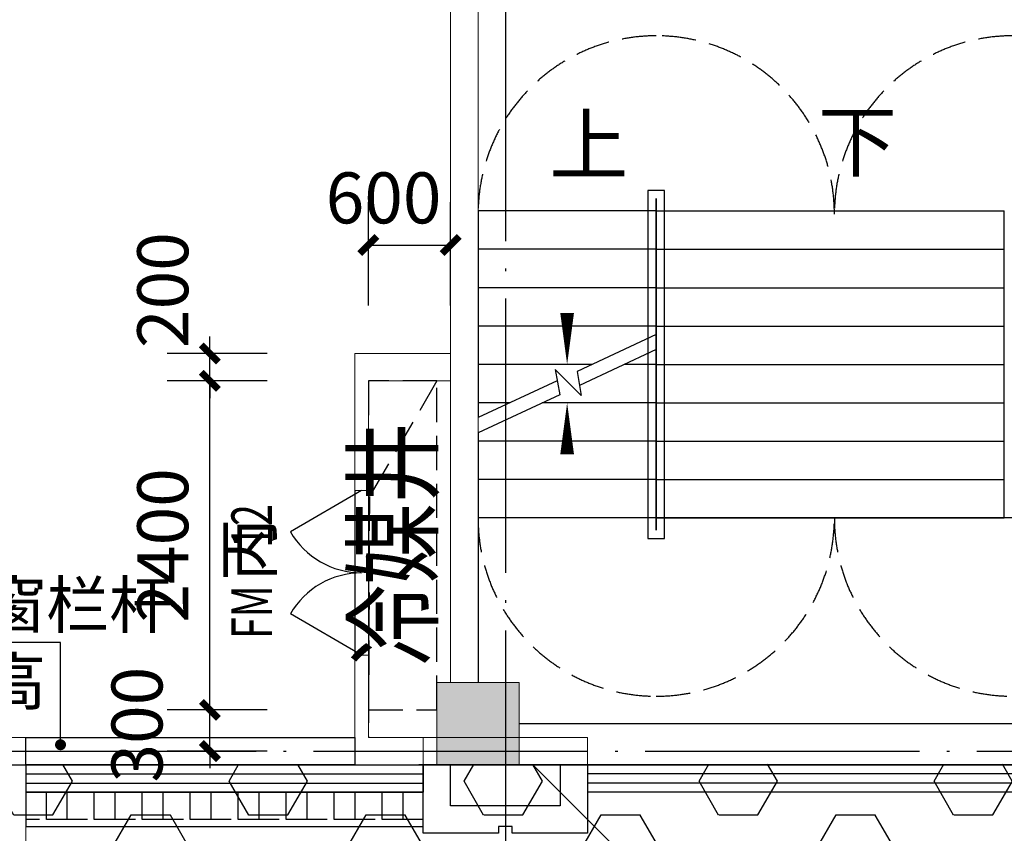
# Model space of a CAD drawing. Extents: x 2914953 to 6890404, y 108707 to 770336.
# Drawn here: x 3136721 to 3143906, y 347805 to 353740 of the extents above; entities that cross this region are included whole.
import ezdxf

# ---------------------------------------------------------------- set-up
doc = ezdxf.new("R2010")
doc.units = 0
doc.header["$LTSCALE"] = 1000
doc.header["$MEASUREMENT"] = 0
doc.linetypes.add('DASH', pattern=[0.35, 0.25, -0.1])
doc.linetypes.add('DOTE', pattern=[2.4200000000000004, 2, -0.2, 0.02, -0.2])
doc.layers.get('0').update_dxf_attribs({"color": 255, "linetype": 'CONTINUOUS'})
doc.layers.get('Defpoints').update_dxf_attribs({"linetype": 'CONTINUOUS'})
for name, color, linetype, lineweight in [('2-立面线（线条、窗台）', 23, 'CONTINUOUS', 30), ('COLUMN', 4, 'CONTINUOUS', 15), ('WALL', 4, 'CONTINUOUS', 15)]:
    doc.layers.add(name, color=color, linetype=linetype, lineweight=lineweight)
for name, color, linetype in [('CURTWALL', 253, 'CONTINUOUS'), ('DIM_LEAD', 3, 'CONTINUOUS'), ('DIM_SYMB', 3, 'CONTINUOUS'), ('DOOR_FIRE', 2, 'CONTINUOUS'), ('DOOR_FIRE_TEXT', 7, 'CONTINUOUS'), ('DOTE', 19, 'DOTE'), ('E_WALL_4', 8, 'CONTINUOUS'), ('PUB_DIM', 3, 'CONTINUOUS'), ('PUB_HATCH', 8, 'CONTINUOUS'), ('PUB_TEXT', 7, 'CONTINUOUS'), ('STAIR', 2, 'CONTINUOUS'), ('VOID', 252, 'CONTINUOUS'), ('分水线', 154, 'CONTINUOUS'), ('文字', 7, 'CONTINUOUS'), ('装饰构件', 133, 'CONTINUOUS')]:
    doc.layers.add(name, color=color, linetype=linetype)
doc.layers.add('规整', color=6, linetype='CONTINUOUS', plot=False)
doc.styles.add('_TCH_DIM', font='simplex.shx', dxfattribs={"bigfont": 'gbcbig.shx'})
doc.styles.add('_TCH_DIM_T3', font='simplex.shx', dxfattribs={"width": 0.7058823529411765, "bigfont": 'gbcbig.shx'})
doc.styles.add('_TCH_WINDOW', font='SIMPLEX', dxfattribs={"height": 3.5, "bigfont": 'GBCBIG'})
doc.styles.get("Standard").update_dxf_attribs({"font": 'TXT', "width": 0.8, "bigfont": 'GBCBIG'})
doc.dimstyles.new('_TCH_ARCH&&125', dxfattribs={"dimtxt": 371.875, "dimasz": 125, "dimexe": 312.5, "dimexo": 375, "dimgap": 157.8125, "dimtad": 1, "dimdec": 0, "dimzin": 0, "dimdsep": 46, "dimtxsty": '_TCH_DIM_T3', "dimblk": 'ARCHTICK', "dimcen": 0.09, "dimclrt": 7, "dimazin": 2, "dimtfac": 1, "dimtdec": 0, "dimtix": 1, "dimtmove": 2, "dimatfit": 3, "dimfxl": 0, "dimtolj": 1, "dimtzin": 0, "dimarcsym": 0})

# ---------------------------------------------------------------- blocks, each defined once
blk = doc.blocks.new('42514011')
at = {"layer": 'PUB_HATCH'}
blk.add_hatch(color=256, dxfattribs=at).paths.add_polyline_path([(33200.03404099471, 49200.02109648753), (33200.03404099471, 48600.02109648753), (33800.03404099471, 48600.02109648753), (33800.03404099471, 49200.02109648753)])
at = {"layer": 'COLUMN'}
for p, q in [((33200.03404099471, 49200.02109648753), (33200.03404099471, 48600.02109648753)), ((33800.03404099471, 49200.02109648753), (33200.03404099471, 49200.02109648753)), ((33800.03404099471, 48600.02109648753), (33800.03404099471, 49200.02109648753)), ((33200.03404099471, 48600.02109648753), (33800.03404099471, 48600.02109648753))]:
    blk.add_line(p, q, dxfattribs=at)
blk = doc.blocks.new('_ARCHTICK')
at = {"color": 0, "linetype": 'ByBlock', "const_width": 0.4}
blk.add_lwpolyline([(-0.5, -0.5), (0.5, 0.5)], dxfattribs=at)
blk = doc.blocks.new('*D161')
at = {"layer": 'Defpoints', "color": 0, "transparency": 16777216}
for p in [(-20713.32392160951, -31601.92796212663), (-19919.27156227828, -31601.92796212663), (-19919.27146820039, -31801.82345557584)]:
    blk.add_point(p, dxfattribs=at)
at = {"layer": 'PUB_DIM', "color": 0, "lineweight": -2, "transparency": 16777216}
for p, q in [((-20713.32392160951, -31601.92796212663), (-20713.32392160951, -31476.92796212663)), ((-20294.27156227828, -31601.92796212663), (-21025.82392160951, -31601.92796212663)), ((-20713.32392160951, -31801.82345557584), (-20713.32392160951, -31601.92796212663)), ((-20294.27146820039, -31801.82345557584), (-21025.82392160951, -31801.82345557584)), ((-20713.32392160951, -31801.82345557584), (-20713.32392160951, -31926.82345557584))]:
    blk.add_line(p, q, dxfattribs=at)
at = {"layer": 'PUB_DIM', "color": 0, "lineweight": -2, "transparency": 16777216, "xscale": 125, "yscale": 125, "zscale": 125}
for p, rotation in [((-20713.32392160951, -31601.92796212663), 270), ((-20713.32392160951, -31801.82345557584), 90)]:
    blk.add_blockref('_ARCHTICK', p, dxfattribs=dict(at, rotation=rotation))
at = {"layer": 'PUB_DIM', "color": 7, "transparency": 16777216, "insert": (-21057.07420244068, -31139.42853728269), "char_height": 371.875, "attachment_point": 5, "rotation": 90, "style": '_TCH_DIM_T3'}
blk.add_mtext('\\A1;200', dxfattribs=at)
blk = doc.blocks.new('*D162')
at = {"layer": 'Defpoints', "color": 0, "transparency": 16777216}
for p in [(-20713.32330978348, -31801.82345557584), (-19919.27146820039, -31801.82345557584), (-19919.27033862623, -34201.92810460321)]:
    blk.add_point(p, dxfattribs=at)
at = {"layer": 'PUB_DIM', "color": 0, "lineweight": -2, "transparency": 16777216}
for p, q in [((-20294.27146820039, -31801.82345557584), (-21025.82330978348, -31801.82345557584)), ((-20713.32330978348, -34201.92810460321), (-20713.32330978348, -31801.82345557584)), ((-20294.27033862623, -34201.92810460321), (-21025.82330978348, -34201.92810460321))]:
    blk.add_line(p, q, dxfattribs=at)
at = {"layer": 'PUB_DIM', "color": 0, "lineweight": -2, "transparency": 16777216, "xscale": 125, "yscale": 125, "zscale": 125}
for p, rotation in [((-20713.32330978348, -31801.82345557584), 90), ((-20713.32330978348, -34201.92810460321), 270)]:
    blk.add_blockref('_ARCHTICK', p, dxfattribs=dict(at, rotation=rotation))
at = {"layer": 'PUB_DIM', "color": 7, "transparency": 16777216, "insert": (-21057.07330978349, -33001.87578008951), "char_height": 371.875, "attachment_point": 5, "rotation": 90, "style": '_TCH_DIM_T3'}
blk.add_mtext('\\A1;2400', dxfattribs=at)
blk = doc.blocks.new('*D163')
at = {"layer": 'Defpoints', "color": 0, "transparency": 16777216}
for p in [(-20713.32267440105, -34201.9281046032), (-19919.27033862623, -34201.9281046032), (-19919.27019743552, -34501.92830010839)]:
    blk.add_point(p, dxfattribs=at)
at = {"layer": 'PUB_DIM', "color": 0, "lineweight": -2, "transparency": 16777216}
for p, q in [((-20713.32267440105, -34201.9281046032), (-20713.32267440105, -34076.9281046032)), ((-20294.27033862623, -34201.9281046032), (-21025.82267440105, -34201.9281046032)), ((-20713.32267440105, -34501.92830010839), (-20713.32267440105, -34201.9281046032)), ((-20294.27019743552, -34501.92830010839), (-21025.82267440105, -34501.92830010839)), ((-20713.32267440105, -34501.92830010839), (-20713.32267440105, -34626.92830010839))]:
    blk.add_line(p, q, dxfattribs=at)
at = {"layer": 'PUB_DIM', "color": 0, "lineweight": -2, "transparency": 16777216, "xscale": 125, "yscale": 125, "zscale": 125}
for p, rotation in [((-20713.32267440105, -34201.9281046032), 270), ((-20713.32267440105, -34501.92830010839), 90)]:
    blk.add_blockref('_ARCHTICK', p, dxfattribs=dict(at, rotation=rotation))
at = {"layer": 'PUB_DIM', "color": 7, "transparency": 16777216, "insert": (-21245.11409858987, -34309.28602521308), "char_height": 371.875, "attachment_point": 5, "rotation": 90, "style": '_TCH_DIM_T3'}
blk.add_mtext('\\A1;300', dxfattribs=at)
blk = doc.blocks.new('*D164')
at = {"layer": 'Defpoints', "color": 0, "transparency": 16777216}
for p in [(-18956.56543545146, -30810.71286097012), (-19556.56594507443, -31626.82371201966), (-18956.56543545146, -31626.82371870353)]:
    blk.add_point(p, dxfattribs=at)
at = {"layer": 'PUB_DIM', "color": 0, "lineweight": -2, "transparency": 16777216}
for p, q in [((-19556.56594507443, -31251.82371201966), (-19556.56594507443, -30498.21286097012)), ((-18956.56543545146, -31251.82371870353), (-18956.56543545146, -30498.21286097012)), ((-19556.56594507443, -30810.71286097012), (-18956.56543545146, -30810.71286097012))]:
    blk.add_line(p, q, dxfattribs=at)
at = {"layer": 'PUB_DIM', "color": 0, "lineweight": -2, "transparency": 16777216, "xscale": 125, "yscale": 125, "zscale": 125, "rotation": 180}
blk.add_blockref('_ARCHTICK', (-19556.56594507443, -30810.71286097012), dxfattribs=at)
at = {"layer": 'PUB_DIM', "color": 0, "lineweight": -2, "transparency": 16777216, "xscale": 125, "yscale": 125, "zscale": 125}
blk.add_blockref('_ARCHTICK', (-18956.56543545146, -30810.71286097012), dxfattribs=at)
at = {"layer": 'PUB_DIM', "color": 7, "transparency": 16777216, "insert": (-19445.98622829374, -30466.96285247605), "char_height": 371.875, "attachment_point": 5, "style": '_TCH_DIM_T3'}
blk.add_mtext('\\A1;600', dxfattribs=at)
blk = doc.blocks.new('*D166')
at = {"layer": 'Defpoints', "color": 0, "transparency": 16777216}
for p in [(-20713.32392160951, -31601.92796212663), (-19919.27156227828, -31601.92796212663), (-19919.27146820039, -31801.82345557584)]:
    blk.add_point(p, dxfattribs=at)
at = {"layer": 'PUB_DIM', "color": 0, "lineweight": -2, "transparency": 16777216}
for p, q in [((-20713.32392160951, -31601.92796212663), (-20713.32392160951, -31476.92796212663)), ((-20294.27156227828, -31601.92796212663), (-21025.82392160951, -31601.92796212663)), ((-20713.32392160951, -31801.82345557584), (-20713.32392160951, -31601.92796212663)), ((-20294.27146820039, -31801.82345557584), (-21025.82392160951, -31801.82345557584)), ((-20713.32392160951, -31801.82345557584), (-20713.32392160951, -31926.82345557584))]:
    blk.add_line(p, q, dxfattribs=at)
at = {"layer": 'PUB_DIM', "color": 0, "lineweight": -2, "transparency": 16777216, "xscale": 125, "yscale": 125, "zscale": 125}
for p, rotation in [((-20713.32392160951, -31601.92796212663), 270), ((-20713.32392160951, -31801.82345557584), 90)]:
    blk.add_blockref('_ARCHTICK', p, dxfattribs=dict(at, rotation=rotation))
at = {"layer": 'PUB_DIM', "color": 7, "transparency": 16777216, "insert": (-21057.07420244068, -31139.42853728269), "char_height": 371.875, "attachment_point": 5, "rotation": 90, "style": '_TCH_DIM_T3'}
blk.add_mtext('\\A1;200', dxfattribs=at)
blk = doc.blocks.new('*D167')
at = {"layer": 'Defpoints', "color": 0, "transparency": 16777216}
for p in [(-20713.32330978348, -31801.82345557584), (-19919.27146820039, -31801.82345557584), (-19919.27033862623, -34201.92810460321)]:
    blk.add_point(p, dxfattribs=at)
at = {"layer": 'PUB_DIM', "color": 0, "lineweight": -2, "transparency": 16777216}
for p, q in [((-20294.27146820039, -31801.82345557584), (-21025.82330978348, -31801.82345557584)), ((-20713.32330978348, -34201.92810460321), (-20713.32330978348, -31801.82345557584)), ((-20294.27033862623, -34201.92810460321), (-21025.82330978348, -34201.92810460321))]:
    blk.add_line(p, q, dxfattribs=at)
at = {"layer": 'PUB_DIM', "color": 0, "lineweight": -2, "transparency": 16777216, "xscale": 125, "yscale": 125, "zscale": 125}
for p, rotation in [((-20713.32330978348, -31801.82345557584), 90), ((-20713.32330978348, -34201.92810460321), 270)]:
    blk.add_blockref('_ARCHTICK', p, dxfattribs=dict(at, rotation=rotation))
at = {"layer": 'PUB_DIM', "color": 7, "transparency": 16777216, "insert": (-21057.07330978349, -33001.87578008951), "char_height": 371.875, "attachment_point": 5, "rotation": 90, "style": '_TCH_DIM_T3'}
blk.add_mtext('\\A1;2400', dxfattribs=at)
blk = doc.blocks.new('*D168')
at = {"layer": 'Defpoints', "color": 0, "transparency": 16777216}
for p in [(-20713.32267440105, -34201.9281046032), (-19919.27033862623, -34201.9281046032), (-19919.27019743552, -34501.92830010839)]:
    blk.add_point(p, dxfattribs=at)
at = {"layer": 'PUB_DIM', "color": 0, "lineweight": -2, "transparency": 16777216}
for p, q in [((-20713.32267440105, -34201.9281046032), (-20713.32267440105, -34076.9281046032)), ((-20294.27033862623, -34201.9281046032), (-21025.82267440105, -34201.9281046032)), ((-20713.32267440105, -34501.92830010839), (-20713.32267440105, -34201.9281046032)), ((-20294.27019743552, -34501.92830010839), (-21025.82267440105, -34501.92830010839)), ((-20713.32267440105, -34501.92830010839), (-20713.32267440105, -34626.92830010839))]:
    blk.add_line(p, q, dxfattribs=at)
at = {"layer": 'PUB_DIM', "color": 0, "lineweight": -2, "transparency": 16777216, "xscale": 125, "yscale": 125, "zscale": 125}
for p, rotation in [((-20713.32267440105, -34201.9281046032), 270), ((-20713.32267440105, -34501.92830010839), 90)]:
    blk.add_blockref('_ARCHTICK', p, dxfattribs=dict(at, rotation=rotation))
at = {"layer": 'PUB_DIM', "color": 7, "transparency": 16777216, "insert": (-21245.11409858987, -34309.28602521308), "char_height": 371.875, "attachment_point": 5, "rotation": 90, "style": '_TCH_DIM_T3'}
blk.add_mtext('\\A1;300', dxfattribs=at)
blk = doc.blocks.new('*D169')
at = {"layer": 'Defpoints', "color": 0, "transparency": 16777216}
for p in [(-18956.56543545146, -30810.71286097012), (-19556.56594507443, -31626.82371201966), (-18956.56543545146, -31626.82371870353)]:
    blk.add_point(p, dxfattribs=at)
at = {"layer": 'PUB_DIM', "color": 0, "lineweight": -2, "transparency": 16777216}
for p, q in [((-19556.56594507443, -31251.82371201966), (-19556.56594507443, -30498.21286097012)), ((-18956.56543545146, -31251.82371870353), (-18956.56543545146, -30498.21286097012)), ((-19556.56594507443, -30810.71286097012), (-18956.56543545146, -30810.71286097012))]:
    blk.add_line(p, q, dxfattribs=at)
at = {"layer": 'PUB_DIM', "color": 0, "lineweight": -2, "transparency": 16777216, "xscale": 125, "yscale": 125, "zscale": 125, "rotation": 180}
blk.add_blockref('_ARCHTICK', (-19556.56594507443, -30810.71286097012), dxfattribs=at)
at = {"layer": 'PUB_DIM', "color": 0, "lineweight": -2, "transparency": 16777216, "xscale": 125, "yscale": 125, "zscale": 125}
blk.add_blockref('_ARCHTICK', (-18956.56543545146, -30810.71286097012), dxfattribs=at)
at = {"layer": 'PUB_DIM', "color": 7, "transparency": 16777216, "insert": (-19445.98622829374, -30466.96285247605), "char_height": 371.875, "attachment_point": 5, "style": '_TCH_DIM_T3'}
blk.add_mtext('\\A1;600', dxfattribs=at)
blk = doc.blocks.new('*D171')
at = {"layer": 'Defpoints', "color": 0, "transparency": 16777216}
for p in [(-20713.32392160951, -31601.92796212663), (-19919.27156227828, -31601.92796212663), (-19919.27146820039, -31801.82345557584)]:
    blk.add_point(p, dxfattribs=at)
at = {"layer": 'PUB_DIM', "color": 0, "lineweight": -2, "transparency": 16777216}
for p, q in [((-20713.32392160951, -31601.92796212663), (-20713.32392160951, -31476.92796212663)), ((-20294.27156227828, -31601.92796212663), (-21025.82392160951, -31601.92796212663)), ((-20713.32392160951, -31801.82345557584), (-20713.32392160951, -31601.92796212663)), ((-20294.27146820039, -31801.82345557584), (-21025.82392160951, -31801.82345557584)), ((-20713.32392160951, -31801.82345557584), (-20713.32392160951, -31926.82345557584))]:
    blk.add_line(p, q, dxfattribs=at)
at = {"layer": 'PUB_DIM', "color": 0, "lineweight": -2, "transparency": 16777216, "xscale": 125, "yscale": 125, "zscale": 125}
for p, rotation in [((-20713.32392160951, -31601.92796212663), 270), ((-20713.32392160951, -31801.82345557584), 90)]:
    blk.add_blockref('_ARCHTICK', p, dxfattribs=dict(at, rotation=rotation))
at = {"layer": 'PUB_DIM', "color": 7, "transparency": 16777216, "insert": (-21057.07420244068, -31139.42853728269), "char_height": 371.875, "attachment_point": 5, "rotation": 90, "style": '_TCH_DIM_T3'}
blk.add_mtext('\\A1;200', dxfattribs=at)
blk = doc.blocks.new('*D172')
at = {"layer": 'Defpoints', "color": 0, "transparency": 16777216}
for p in [(-20713.32330978348, -31801.82345557584), (-19919.27146820039, -31801.82345557584), (-19919.27033862623, -34201.92810460321)]:
    blk.add_point(p, dxfattribs=at)
at = {"layer": 'PUB_DIM', "color": 0, "lineweight": -2, "transparency": 16777216}
for p, q in [((-20294.27146820039, -31801.82345557584), (-21025.82330978348, -31801.82345557584)), ((-20713.32330978348, -34201.92810460321), (-20713.32330978348, -31801.82345557584)), ((-20294.27033862623, -34201.92810460321), (-21025.82330978348, -34201.92810460321))]:
    blk.add_line(p, q, dxfattribs=at)
at = {"layer": 'PUB_DIM', "color": 0, "lineweight": -2, "transparency": 16777216, "xscale": 125, "yscale": 125, "zscale": 125}
for p, rotation in [((-20713.32330978348, -31801.82345557584), 90), ((-20713.32330978348, -34201.92810460321), 270)]:
    blk.add_blockref('_ARCHTICK', p, dxfattribs=dict(at, rotation=rotation))
at = {"layer": 'PUB_DIM', "color": 7, "transparency": 16777216, "insert": (-21057.07330978349, -33001.87578008951), "char_height": 371.875, "attachment_point": 5, "rotation": 90, "style": '_TCH_DIM_T3'}
blk.add_mtext('\\A1;2400', dxfattribs=at)
blk = doc.blocks.new('*D173')
at = {"layer": 'Defpoints', "color": 0, "transparency": 16777216}
for p in [(-20713.32267440105, -34201.9281046032), (-19919.27033862623, -34201.9281046032), (-19919.27019743552, -34501.92830010839)]:
    blk.add_point(p, dxfattribs=at)
at = {"layer": 'PUB_DIM', "color": 0, "lineweight": -2, "transparency": 16777216}
for p, q in [((-20713.32267440105, -34201.9281046032), (-20713.32267440105, -34076.9281046032)), ((-20294.27033862623, -34201.9281046032), (-21025.82267440105, -34201.9281046032)), ((-20713.32267440105, -34501.92830010839), (-20713.32267440105, -34201.9281046032)), ((-20294.27019743552, -34501.92830010839), (-21025.82267440105, -34501.92830010839)), ((-20713.32267440105, -34501.92830010839), (-20713.32267440105, -34626.92830010839))]:
    blk.add_line(p, q, dxfattribs=at)
at = {"layer": 'PUB_DIM', "color": 0, "lineweight": -2, "transparency": 16777216, "xscale": 125, "yscale": 125, "zscale": 125}
for p, rotation in [((-20713.32267440105, -34201.9281046032), 270), ((-20713.32267440105, -34501.92830010839), 90)]:
    blk.add_blockref('_ARCHTICK', p, dxfattribs=dict(at, rotation=rotation))
at = {"layer": 'PUB_DIM', "color": 7, "transparency": 16777216, "insert": (-21245.11409858987, -34309.28602521308), "char_height": 371.875, "attachment_point": 5, "rotation": 90, "style": '_TCH_DIM_T3'}
blk.add_mtext('\\A1;300', dxfattribs=at)
blk = doc.blocks.new('*D174')
at = {"layer": 'Defpoints', "color": 0, "transparency": 16777216}
for p in [(-18956.56543545146, -30810.71286097012), (-19556.56594507443, -31626.82371201966), (-18956.56543545146, -31626.82371870353)]:
    blk.add_point(p, dxfattribs=at)
at = {"layer": 'PUB_DIM', "color": 0, "lineweight": -2, "transparency": 16777216}
for p, q in [((-19556.56594507443, -31251.82371201966), (-19556.56594507443, -30498.21286097012)), ((-18956.56543545146, -31251.82371870353), (-18956.56543545146, -30498.21286097012)), ((-19556.56594507443, -30810.71286097012), (-18956.56543545146, -30810.71286097012))]:
    blk.add_line(p, q, dxfattribs=at)
at = {"layer": 'PUB_DIM', "color": 0, "lineweight": -2, "transparency": 16777216, "xscale": 125, "yscale": 125, "zscale": 125, "rotation": 180}
blk.add_blockref('_ARCHTICK', (-19556.56594507443, -30810.71286097012), dxfattribs=at)
at = {"layer": 'PUB_DIM', "color": 0, "lineweight": -2, "transparency": 16777216, "xscale": 125, "yscale": 125, "zscale": 125}
blk.add_blockref('_ARCHTICK', (-18956.56543545146, -30810.71286097012), dxfattribs=at)
at = {"layer": 'PUB_DIM', "color": 7, "transparency": 16777216, "insert": (-19445.98622829374, -30466.96285247605), "char_height": 371.875, "attachment_point": 5, "style": '_TCH_DIM_T3'}
blk.add_mtext('\\A1;600', dxfattribs=at)
blk = doc.blocks.new('*D176')
at = {"layer": 'Defpoints', "color": 0, "transparency": 16777216}
for p in [(-20713.32392160951, -31601.92796212663), (-19919.27156227828, -31601.92796212663), (-19919.27146820039, -31801.82345557584)]:
    blk.add_point(p, dxfattribs=at)
at = {"layer": 'PUB_DIM', "color": 0, "lineweight": -2, "transparency": 16777216}
for p, q in [((-20713.32392160951, -31601.92796212663), (-20713.32392160951, -31476.92796212663)), ((-20294.27156227828, -31601.92796212663), (-21025.82392160951, -31601.92796212663)), ((-20713.32392160951, -31801.82345557584), (-20713.32392160951, -31601.92796212663)), ((-20294.27146820039, -31801.82345557584), (-21025.82392160951, -31801.82345557584)), ((-20713.32392160951, -31801.82345557584), (-20713.32392160951, -31926.82345557584))]:
    blk.add_line(p, q, dxfattribs=at)
at = {"layer": 'PUB_DIM', "color": 0, "lineweight": -2, "transparency": 16777216, "xscale": 125, "yscale": 125, "zscale": 125}
for p, rotation in [((-20713.32392160951, -31601.92796212663), 270), ((-20713.32392160951, -31801.82345557584), 90)]:
    blk.add_blockref('_ARCHTICK', p, dxfattribs=dict(at, rotation=rotation))
at = {"layer": 'PUB_DIM', "color": 7, "transparency": 16777216, "insert": (-21057.07420244068, -31139.42853728269), "char_height": 371.875, "attachment_point": 5, "rotation": 90, "style": '_TCH_DIM_T3'}
blk.add_mtext('\\A1;200', dxfattribs=at)
blk = doc.blocks.new('*D177')
at = {"layer": 'Defpoints', "color": 0, "transparency": 16777216}
for p in [(-20713.32330978348, -31801.82345557584), (-19919.27146820039, -31801.82345557584), (-19919.27033862623, -34201.92810460321)]:
    blk.add_point(p, dxfattribs=at)
at = {"layer": 'PUB_DIM', "color": 0, "lineweight": -2, "transparency": 16777216}
for p, q in [((-20294.27146820039, -31801.82345557584), (-21025.82330978348, -31801.82345557584)), ((-20713.32330978348, -34201.92810460321), (-20713.32330978348, -31801.82345557584)), ((-20294.27033862623, -34201.92810460321), (-21025.82330978348, -34201.92810460321))]:
    blk.add_line(p, q, dxfattribs=at)
at = {"layer": 'PUB_DIM', "color": 0, "lineweight": -2, "transparency": 16777216, "xscale": 125, "yscale": 125, "zscale": 125}
for p, rotation in [((-20713.32330978348, -31801.82345557584), 90), ((-20713.32330978348, -34201.92810460321), 270)]:
    blk.add_blockref('_ARCHTICK', p, dxfattribs=dict(at, rotation=rotation))
at = {"layer": 'PUB_DIM', "color": 7, "transparency": 16777216, "insert": (-21057.07330978349, -33001.87578008951), "char_height": 371.875, "attachment_point": 5, "rotation": 90, "style": '_TCH_DIM_T3'}
blk.add_mtext('\\A1;2400', dxfattribs=at)
blk = doc.blocks.new('*D178')
at = {"layer": 'Defpoints', "color": 0, "transparency": 16777216}
for p in [(-20713.32267440105, -34201.9281046032), (-19919.27033862623, -34201.9281046032), (-19919.27019743552, -34501.92830010839)]:
    blk.add_point(p, dxfattribs=at)
at = {"layer": 'PUB_DIM', "color": 0, "lineweight": -2, "transparency": 16777216}
for p, q in [((-20713.32267440105, -34201.9281046032), (-20713.32267440105, -34076.9281046032)), ((-20294.27033862623, -34201.9281046032), (-21025.82267440105, -34201.9281046032)), ((-20713.32267440105, -34501.92830010839), (-20713.32267440105, -34201.9281046032)), ((-20294.27019743552, -34501.92830010839), (-21025.82267440105, -34501.92830010839)), ((-20713.32267440105, -34501.92830010839), (-20713.32267440105, -34626.92830010839))]:
    blk.add_line(p, q, dxfattribs=at)
at = {"layer": 'PUB_DIM', "color": 0, "lineweight": -2, "transparency": 16777216, "xscale": 125, "yscale": 125, "zscale": 125}
for p, rotation in [((-20713.32267440105, -34201.9281046032), 270), ((-20713.32267440105, -34501.92830010839), 90)]:
    blk.add_blockref('_ARCHTICK', p, dxfattribs=dict(at, rotation=rotation))
at = {"layer": 'PUB_DIM', "color": 7, "transparency": 16777216, "insert": (-21245.11409858987, -34309.28602521308), "char_height": 371.875, "attachment_point": 5, "rotation": 90, "style": '_TCH_DIM_T3'}
blk.add_mtext('\\A1;300', dxfattribs=at)
blk = doc.blocks.new('*D179')
at = {"layer": 'Defpoints', "color": 0, "transparency": 16777216}
for p in [(-18956.56543545146, -30810.71286097012), (-19556.56594507443, -31626.82371201966), (-18956.56543545146, -31626.82371870353)]:
    blk.add_point(p, dxfattribs=at)
at = {"layer": 'PUB_DIM', "color": 0, "lineweight": -2, "transparency": 16777216}
for p, q in [((-19556.56594507443, -31251.82371201966), (-19556.56594507443, -30498.21286097012)), ((-18956.56543545146, -31251.82371870353), (-18956.56543545146, -30498.21286097012)), ((-19556.56594507443, -30810.71286097012), (-18956.56543545146, -30810.71286097012))]:
    blk.add_line(p, q, dxfattribs=at)
at = {"layer": 'PUB_DIM', "color": 0, "lineweight": -2, "transparency": 16777216, "xscale": 125, "yscale": 125, "zscale": 125, "rotation": 180}
blk.add_blockref('_ARCHTICK', (-19556.56594507443, -30810.71286097012), dxfattribs=at)
at = {"layer": 'PUB_DIM', "color": 0, "lineweight": -2, "transparency": 16777216, "xscale": 125, "yscale": 125, "zscale": 125}
blk.add_blockref('_ARCHTICK', (-18956.56543545146, -30810.71286097012), dxfattribs=at)
at = {"layer": 'PUB_DIM', "color": 7, "transparency": 16777216, "insert": (-19445.98622829374, -30466.96285247605), "char_height": 371.875, "attachment_point": 5, "style": '_TCH_DIM_T3'}
blk.add_mtext('\\A1;600', dxfattribs=at)
blk = doc.blocks.new('$DorLib2D$00000231')
at = {"color": 0}
for p, q in [((-0.4999999999999947, 7.105427357601002e-15), (-0.2500000000000284, 0.4330127018921708)), ((0.5000000000000053, 7.105427357601002e-15), (0.250000000000032, 0.4330127018921708))]:
    blk.add_line(p, q, dxfattribs=at)
for centre, radius, start, end in [((-0.4999999999996803, 3.055333763768431e-13), 0.499999999999681, 0, 59.99999999996344), ((0.5000000000000426, -2.486899575160351e-14), 0.4999999999999835, 120.0000000000366, 180)]:
    blk.add_arc(centre, radius, start, end, dxfattribs=at)
blk = doc.blocks.new('*D3393')
at = {"layer": 'Defpoints', "color": 0, "transparency": 16777216}
for p in [(-20713.32392160951, -31601.92796212663), (-19919.27156227828, -31601.92796212663), (-19919.27146820039, -31801.82345557584)]:
    blk.add_point(p, dxfattribs=at)
at = {"layer": 'PUB_DIM', "color": 0, "lineweight": -2, "transparency": 16777216}
for p, q in [((-20713.32392160951, -31601.92796212663), (-20713.32392160951, -31476.92796212663)), ((-20294.27156227828, -31601.92796212663), (-21025.82392160951, -31601.92796212663)), ((-20713.32392160951, -31801.82345557584), (-20713.32392160951, -31601.92796212663)), ((-20294.27146820039, -31801.82345557584), (-21025.82392160951, -31801.82345557584)), ((-20713.32392160951, -31801.82345557584), (-20713.32392160951, -31926.82345557584))]:
    blk.add_line(p, q, dxfattribs=at)
at = {"layer": 'PUB_DIM', "color": 0, "lineweight": -2, "transparency": 16777216, "xscale": 125, "yscale": 125, "zscale": 125}
for p, rotation in [((-20713.32392160951, -31601.92796212663), 270), ((-20713.32392160951, -31801.82345557584), 90)]:
    blk.add_blockref('_ARCHTICK', p, dxfattribs=dict(at, rotation=rotation))
at = {"layer": 'PUB_DIM', "color": 7, "transparency": 16777216, "insert": (-21057.07420244068, -31139.42853728269), "char_height": 371.875, "attachment_point": 5, "rotation": 90, "style": '_TCH_DIM_T3'}
blk.add_mtext('\\A1;200', dxfattribs=at)
blk = doc.blocks.new('*D3394')
at = {"layer": 'Defpoints', "color": 0, "transparency": 16777216}
for p in [(-20713.32330978348, -31801.82345557584), (-19919.27146820039, -31801.82345557584), (-19919.27033862623, -34201.92810460321)]:
    blk.add_point(p, dxfattribs=at)
at = {"layer": 'PUB_DIM', "color": 0, "lineweight": -2, "transparency": 16777216}
for p, q in [((-20294.27146820039, -31801.82345557584), (-21025.82330978348, -31801.82345557584)), ((-20713.32330978348, -34201.92810460321), (-20713.32330978348, -31801.82345557584)), ((-20294.27033862623, -34201.92810460321), (-21025.82330978348, -34201.92810460321))]:
    blk.add_line(p, q, dxfattribs=at)
at = {"layer": 'PUB_DIM', "color": 0, "lineweight": -2, "transparency": 16777216, "xscale": 125, "yscale": 125, "zscale": 125}
for p, rotation in [((-20713.32330978348, -31801.82345557584), 90), ((-20713.32330978348, -34201.92810460321), 270)]:
    blk.add_blockref('_ARCHTICK', p, dxfattribs=dict(at, rotation=rotation))
at = {"layer": 'PUB_DIM', "color": 7, "transparency": 16777216, "insert": (-21057.07330978349, -33001.87578008951), "char_height": 371.875, "attachment_point": 5, "rotation": 90, "style": '_TCH_DIM_T3'}
blk.add_mtext('\\A1;2400', dxfattribs=at)
blk = doc.blocks.new('*D3395')
at = {"layer": 'Defpoints', "color": 0, "transparency": 16777216}
for p in [(-20713.32267440105, -34201.9281046032), (-19919.27033862623, -34201.9281046032), (-19919.27019743552, -34501.92830010839)]:
    blk.add_point(p, dxfattribs=at)
at = {"layer": 'PUB_DIM', "color": 0, "lineweight": -2, "transparency": 16777216}
for p, q in [((-20713.32267440105, -34201.9281046032), (-20713.32267440105, -34076.9281046032)), ((-20294.27033862623, -34201.9281046032), (-21025.82267440105, -34201.9281046032)), ((-20713.32267440105, -34501.92830010839), (-20713.32267440105, -34201.9281046032)), ((-20294.27019743552, -34501.92830010839), (-21025.82267440105, -34501.92830010839)), ((-20713.32267440105, -34501.92830010839), (-20713.32267440105, -34626.92830010839))]:
    blk.add_line(p, q, dxfattribs=at)
at = {"layer": 'PUB_DIM', "color": 0, "lineweight": -2, "transparency": 16777216, "xscale": 125, "yscale": 125, "zscale": 125}
for p, rotation in [((-20713.32267440105, -34201.9281046032), 270), ((-20713.32267440105, -34501.92830010839), 90)]:
    blk.add_blockref('_ARCHTICK', p, dxfattribs=dict(at, rotation=rotation))
at = {"layer": 'PUB_DIM', "color": 7, "transparency": 16777216, "insert": (-21245.11409858987, -34309.28602521308), "char_height": 371.875, "attachment_point": 5, "rotation": 90, "style": '_TCH_DIM_T3'}
blk.add_mtext('\\A1;300', dxfattribs=at)
blk = doc.blocks.new('*D3396')
at = {"layer": 'Defpoints', "color": 0, "transparency": 16777216}
for p in [(-18956.56543545146, -30810.71286097012), (-19556.56594507443, -31626.82371201966), (-18956.56543545146, -31626.82371870353)]:
    blk.add_point(p, dxfattribs=at)
at = {"layer": 'PUB_DIM', "color": 0, "lineweight": -2, "transparency": 16777216}
for p, q in [((-19556.56594507443, -31251.82371201966), (-19556.56594507443, -30498.21286097012)), ((-18956.56543545146, -31251.82371870353), (-18956.56543545146, -30498.21286097012)), ((-19556.56594507443, -30810.71286097012), (-18956.56543545146, -30810.71286097012))]:
    blk.add_line(p, q, dxfattribs=at)
at = {"layer": 'PUB_DIM', "color": 0, "lineweight": -2, "transparency": 16777216, "xscale": 125, "yscale": 125, "zscale": 125, "rotation": 180}
blk.add_blockref('_ARCHTICK', (-19556.56594507443, -30810.71286097012), dxfattribs=at)
at = {"layer": 'PUB_DIM', "color": 0, "lineweight": -2, "transparency": 16777216, "xscale": 125, "yscale": 125, "zscale": 125}
blk.add_blockref('_ARCHTICK', (-18956.56543545146, -30810.71286097012), dxfattribs=at)
at = {"layer": 'PUB_DIM', "color": 7, "transparency": 16777216, "insert": (-19445.98622829374, -30466.96285247605), "char_height": 371.875, "attachment_point": 5, "style": '_TCH_DIM_T3'}
blk.add_mtext('\\A1;600', dxfattribs=at)
blk = doc.blocks.new('54211102140')
at = {"layer": 'DOTE'}
for p, q in [((33700, 2599.999999999884), (33700, -54600.57089673745)), ((-4000, -37000), (85100, -37000))]:
    blk.add_line(p, q, dxfattribs=at)
blk = doc.blocks.new('装饰构件裙')
at = {"layer": 'WALL'}
for p, q in [((-2.99769747743385e-08, 1.047737896442413e-08), (1200, 0)), ((-2.99769747743385e-08, 1.047737896442413e-08), (-3.172315804040494e-08, -199.9999999895226)), ((1200, 0), (1199.999999998254, -200)), ((-3.172315804040494e-08, -199.9999999895226), (1199.999999998254, -200))]:
    blk.add_line(p, q, dxfattribs=at)
at = {"layer": '装饰构件'}
for points in [[(0, 0), (-5.820766091346741e-11, 500.0006203567609), (549.9999999999418, 500.0006203567609), (549.9999999999418, 450.0006203567609), (649.9999999999418, 450.0006203567609), (649.9999999999418, 500.0006203567609), (1199.999999999942, 500.0006203567609), (1200, 0)], [(200, 0), (199.9999999999418, 300.0006203567609), (1000, 300.0006203567609), (1000, 0)]]:
    blk.add_lwpolyline(points, dxfattribs=at)
blk = doc.blocks.new('A$C274ecdda')
at = {"layer": '装饰构件', "rotation": 180}
blk.add_blockref('装饰构件裙', (-48800.54649916105, -37700.0010723942), dxfattribs=at)
blk = doc.blocks.new('A$C5c2f07b1')
at = {"layer": 'DIM_LEAD'}
for p, q in [((22353.21666273568, -35907.01305688015), (20405.88622517989, -35907.01305688015)), ((22353.35460007656, -36654.2137227378), (22353.21666273568, -35907.01305688015))]:
    blk.add_line(p, q, dxfattribs=at)
at = {"layer": 'DIM_LEAD', "const_width": 40}
blk.add_lwpolyline([(22353.35829218619, -36674.21372239701, 1), (22353.35090796694, -36634.21372307859, 1)], format="xyb", close=True, dxfattribs=at)
at = {"layer": 'PUB_TEXT', "color": 7, "style": '_TCH_DIM'}
for s, p in [('成品护窗栏杆', (20405.88622517989, -35802.01305688015)), ('有效净高', (20405.88622517989, -36362.01305688015))]:
    blk.add_text(s, height=337.5886524822695, dxfattribs=at).set_placement(p)
blk = doc.blocks.new('A$C3903c5d4')
at = {"layer": '2-立面线（线条、窗台）'}
blk.add_lwpolyline([(24599.63371372316, -200.0000002516899), (21700.06002646917, -200.0000006372575), (21700.06002646917, -449.9999895328074), (24599.63371372316, -449.9999891472398)], close=True, dxfattribs=at)
for points in [[(21999.98600122426, -199.9999891472398), (21999.98600122426, -399.9999891472398), (21849.98600122426, -399.9999891472398), (21849.98600122426, -199.9999891472398), (21999.98600122426, -199.9999891472398)], [(22349.98600122426, -199.9999891472398), (22349.98600122426, -399.9999891472398), (22199.98600122426, -399.9999891472398), (22199.98600122426, -199.9999891472398), (22349.98600122426, -199.9999891472398)], [(22699.98600122426, -199.9999891472398), (22699.98600122426, -399.9999891472398), (22549.98600122426, -399.9999891472398), (22549.98600122426, -199.9999891472398), (22699.98600122426, -199.9999891472398)], [(23049.98600122426, -199.9999891472398), (23049.98600122426, -399.9999891472398), (22899.98600122426, -399.9999891472398), (22899.98600122426, -199.9999891472398), (23049.98600122426, -199.9999891472398)], [(23399.98600122426, -199.9999891472398), (23399.98600122426, -399.9999891472398), (23249.98600122426, -399.9999891472398), (23249.98600122426, -199.9999891472398), (23399.98600122426, -199.9999891472398)], [(23749.98600122426, -199.9999891472398), (23749.98600122426, -399.9999891472398), (23599.98600122426, -399.9999891472398), (23599.98600122426, -199.9999891472398), (23749.98600122426, -199.9999891472398)], [(24099.98600122426, -199.9999891472398), (24099.98600122426, -399.9999891472398), (23949.98600122426, -399.9999891472398), (23949.98600122426, -199.9999891472398), (24099.98600122426, -199.9999891472398)], [(24449.98600122426, -199.9999891472398), (24449.98600122426, -399.9999891472398), (24299.98600122426, -399.9999891472398), (24299.98600122426, -199.9999891472398), (24449.98600122426, -199.9999891472398)]]:
    blk.add_lwpolyline(points, dxfattribs=at)
at = {"layer": '2-立面线（线条、窗台）', "linetype": 'DASH'}
blk.add_lwpolyline([(24599.63371372316, -399.9999891472398), (21700.06002672669, -399.9999895328074)], dxfattribs=at)
blk = doc.blocks.new('A$C4eacb05e')
at = {"layer": 'DOOR_FIRE'}
for p, q in [((-19656.56685844714, -32601.87569163487), (-19656.56685842539, -33801.87569163487)), ((-19556.56685844714, -32601.87569163306), (-19556.56685842539, -33801.87569163305))]:
    blk.add_line(p, q, dxfattribs=at)
at = {"layer": 'VOID', "linetype": 'DASH'}
blk.add_lwpolyline([(-19056.56536795292, -31801.82327222783), (-19549.11858228408, -32645.79976645188), (-19556.56594960438, -34401.92811061809)], dxfattribs=at)
blk.add_lwpolyline([(-19056.56590765435, -34201.92810460133), (-19056.56536795339, -31801.82327222609), (-19556.56540955044, -31801.82327222958), (-19556.56594925188, -34201.92810460506)], close=True, dxfattribs=at)
at = {"layer": 'WALL'}
for p, q in [((-19656.56685846528, -31601.8232736885), (-18956.56543581372, -31601.82326356421)), ((-19656.56685846528, -31601.8232736885), (-19656.56685844714, -32601.875691635)), ((-18956.56543581372, -31601.82326356421), (-18956.56543292107, -31801.82326356421)), ((-19556.56685846163, -31801.8232722421), (-18956.56543292107, -31801.82326356421)), ((-19556.56685844712, -32601.87569163318), (-19556.56685846163, -31801.8232722421)), ((-19656.56685844714, -32601.875691635), (-19556.56685844712, -32601.87569163318)), ((-19556.56685842537, -33801.87569163318), (-19656.56685842539, -33801.875691635)), ((-19656.56685842539, -33801.875691635), (-19656.5668584109, -34601.92766371604)), ((-19556.5668584145, -34401.92766361612), (-19556.56685842537, -33801.87569163318)), ((-19556.5668584145, -34401.92766361612), (-19056.56590808677, -34401.92766311631)), ((-19056.56590808677, -34401.92766311631), (-19056.5659078869, -34601.92766311631)), ((-19656.5668584109, -34601.92766371604), (-19056.5659078869, -34601.92766311631))]:
    blk.add_line(p, q, dxfattribs=at)
at = {"layer": 'DOOR_FIRE', "xscale": -1200, "yscale": -1200, "zscale": 100, "rotation": 270.0000000010386}
blk.add_blockref('$DorLib2D$00000231', (-19606.56685843626, -33201.87569163396), dxfattribs=at)
at = {"layer": 'DOOR_FIRE_TEXT', "style": '_TCH_WINDOW', "width": 0.7058823529411765}
for s, p in [('12', (-20259.11034840304, -33019.00335096951)), ('FM', (-20259.11034839098, -33684.74803182058))]:
    blk.add_text(s, height=297.5, rotation=90.00000000103859, dxfattribs=at).set_placement(p)
at = {"layer": 'DOOR_FIRE_TEXT', "style": '_TCH_WINDOW'}
blk.add_text('丙', height=337.5886524822695, rotation=90.00000000103859, dxfattribs=at).set_placement((-20259.11034839859, -33264.74803182058))
at = {"layer": '文字', "width": 0.8}
blk.add_text('冷媒井', height=542.5531914893617, rotation=90, dxfattribs=at).set_placement((-19105.13765712362, -33879.13865877641))
at = {"layer": 'PUB_DIM'}
for base, p1, p2, angle, picture, middle in [((-18956.56543545146, -30810.71286097012), (-19556.56594507443, -31626.82371201966), (-18956.56543545146, -31626.82371870353), 359.99999936173805, '*D164', (-19445.98622829374, -30466.96285247605)), ((-18956.56543545146, -30810.71286097012), (-19556.56594507443, -31626.82371201966), (-18956.56543545146, -31626.82371870353), 359.99999936173805, '*D169', (-19445.98622829374, -30466.96285247605)), ((-18956.56543545146, -30810.71286097012), (-19556.56594507443, -31626.82371201966), (-18956.56543545146, -31626.82371870353), 359.99999936173805, '*D174', (-19445.98622829374, -30466.96285247605)), ((-18956.56543545146, -30810.71286097012), (-19556.56594507443, -31626.82371201966), (-18956.56543545146, -31626.82371870353), 359.99999936173805, '*D179', (-19445.98622829374, -30466.96285247605)), ((-18956.56543545146, -30810.71286097012), (-19556.56594507443, -31626.82371201966), (-18956.56543545146, -31626.82371870353), 359.99999936173805, '*D3396', (-19445.98622829374, -30466.96285247605)), ((-20713.32392160951, -31601.92796212663), (-19919.27146820038, -31801.82345557582), (-19919.27156227827, -31601.92796212661), 90.00002696542107, '*D161', (-21057.07420244068, -31139.42853728269)), ((-20713.32392160951, -31601.92796212663), (-19919.27146820038, -31801.82345557582), (-19919.27156227827, -31601.92796212661), 90.00002696542107, '*D166', (-21057.07420244068, -31139.42853728269)), ((-20713.32392160951, -31601.92796212663), (-19919.27146820038, -31801.82345557582), (-19919.27156227827, -31601.92796212661), 90.00002696542107, '*D171', (-21057.07420244068, -31139.42853728269)), ((-20713.32392160951, -31601.92796212663), (-19919.27146820038, -31801.82345557582), (-19919.27156227827, -31601.92796212661), 90.00002696542107, '*D176', (-21057.07420244068, -31139.42853728269)), ((-20713.32392160951, -31601.92796212663), (-19919.27146820038, -31801.82345557582), (-19919.27156227827, -31601.92796212661), 90.00002696542107, '*D3393', (-21057.07420244068, -31139.42853728269)), ((-20713.32267440105, -34201.9281046032), (-19919.27019743552, -34501.92830010837), (-19919.27033862622, -34201.92810460319), 90.00002696541975, '*D163', (-21245.11409858987, -34309.28602521308)), ((-20713.32267440105, -34201.9281046032), (-19919.27019743552, -34501.92830010837), (-19919.27033862622, -34201.92810460319), 90.00002696541975, '*D168', (-21245.11409858987, -34309.28602521308)), ((-20713.32267440105, -34201.9281046032), (-19919.27019743552, -34501.92830010837), (-19919.27033862622, -34201.92810460319), 90.00002696541975, '*D173', (-21245.11409858987, -34309.28602521308)), ((-20713.32267440105, -34201.9281046032), (-19919.27019743552, -34501.92830010837), (-19919.27033862622, -34201.92810460319), 90.00002696541975, '*D178', (-21245.11409858987, -34309.28602521308)), ((-20713.32267440105, -34201.9281046032), (-19919.27019743552, -34501.92830010837), (-19919.27033862622, -34201.92810460319), 90.00002696541975, '*D3395', (-21245.11409858987, -34309.28602521308))]:
    dim = blk.add_linear_dim(base=base, p1=p1, p2=p2, angle=angle, dimstyle='_TCH_ARCH&&125', dxfattribs=at)
    dim.commit()
    dim.dimension.update_dxf_attribs({"geometry": picture, "text_midpoint": middle, "dimtype": 129})
for picture in ['*D162', '*D167', '*D172', '*D177', '*D3394']:
    dim = blk.add_aligned_dim(p1=(-19919.27033862622, -34201.9281046032), p2=(-19919.27146820038, -31801.82345557582), distance=794.0518415830148, dimstyle='_TCH_ARCH&&125', dxfattribs=at)
    dim.commit()
    dim.dimension.update_dxf_attribs({"geometry": picture, "text_midpoint": (-21057.07330978349, -33001.87578008951)})

msp = doc.modelspace()

# ---------------------------------------------------------------- hatches: boundary and pattern name
at = {"layer": 'E_WALL_4'}
h = msp.add_hatch(dxfattribs=at)
h.set_pattern_fill('HEX', color=256, scale=300)
h.set_pattern_definition([(0, (0, 0), (0, 494.9334), [285.75, -571.5]), (120, (0, 0), (-428.6248975814051, -247.4666999999999), [285.7499999999999, -571.4999999999999]), (59.99999999999999, (285.75, 0), (-428.624897581405, 247.4667000000001), [285.75, -571.5])])
h.paths.add_polyline_path([(3148565.582872655, 340212.5931400979), (3135165.582796053, 340204.9659578949), (3135165.582796053, 348304.9661402896), (3148565.582872655, 348312.5933224926)])
at = {"layer": 'PUB_HATCH'}
msp.add_hatch(color=256, dxfattribs=at).paths.add_polyline_path([(3139765.58287089, 348904.9661750337), (3139765.58287089, 348304.9661750337), (3140365.58287089, 348304.9661750337), (3140365.58287089, 348904.9661750337)])

# ---------------------------------------------------------------- linework, layer by layer
at = {"layer": 'COLUMN'}
for p, q in [((3139765.58287089, 348904.9661750337), (3139765.58287089, 348304.9661750337)), ((3140365.58287089, 348904.9661750337), (3139765.58287089, 348904.9661750337)), ((3140365.58287089, 348304.9661750337), (3140365.58287089, 348904.9661750337)), ((3139765.58287089, 348304.9661750337), (3140365.58287089, 348304.9661750337))]:
    msp.add_line(p, q, dxfattribs=at)
at = {"layer": 'CURTWALL'}
for p, q in [((3136766.069219465, 348304.9657129492), (3139665.582876834, 348304.9657018448)), ((3136766.069219465, 348304.9657129492), (3136766.0692187, 348104.9657129492)), ((3136766.06921921, 348238.2990462825), (3139665.582876579, 348238.2990351781)), ((3139665.582876834, 348304.9657018448), (3139665.582876069, 348104.9657018448)), ((3147565.157127524, 348304.965712696), (3140865.582876357, 348304.9657016248)), ((3140865.582876687, 348104.9657016248), (3140865.582876357, 348304.9657016248)), ((3147565.157127635, 348238.2990460293), (3140865.582876467, 348238.2990349581)), ((3136766.069218955, 348171.6323796159), (3139665.582876324, 348171.6323685115)), ((3147565.157127745, 348171.6323793627), (3140865.582876577, 348171.6323682914)), ((3136766.0692187, 348104.9657129492), (3139665.582876069, 348104.9657018448)), ((3147565.157127855, 348104.965712696), (3140865.582876687, 348104.9657016248))]:
    msp.add_line(p, q, dxfattribs=at)
at = {"layer": 'DIM_SYMB'}
for points in [[(3142665.582871914, 352509.9661810128, 0, 0, 0), (3142665.58287187, 349354.96618108, 0, 0, 0), (3144615.582871997, 349354.9661809823, 0, 0, 0), (3144615.582871997, 350944.9661809823, 0, 100, 0), (3144615.582871997, 350569.9661809823, 0, 0, 0)], [(3140715.582871997, 352484.9661810079, 0, 0, 0), (3140715.582871997, 351224.9661810079, 0, 100, 0), (3140715.582871997, 351599.9661810079, 0, 0, 0)], [(3142665.582871892, 352484.9661809988, 0, 0, 0), (3142665.58287187, 349354.96618108, 0, 0, 0), (3140715.582871997, 349354.9661810079, 0, 0, 0), (3140715.582871997, 350944.9661810079, 0, 100, 0), (3140715.582871997, 350569.9661810079, 0, 0, 0)]]:
    msp.add_lwpolyline(points, format="xyseb", dxfattribs=at)
at = {"layer": 'E_WALL_4'}
msp.add_lwpolyline([(3148565.582872655, 340212.5931400979), (3135165.582796053, 340204.9659578949), (3135165.582796053, 348304.9661402896), (3148565.582872655, 348312.5933224926)], close=True, dxfattribs=at)
at = {"layer": 'STAIR'}
for p, q in [((3141425.58287196, 352494.9661783854), (3141305.582872009, 352494.9661783854)), ((3141305.582872009, 352494.9661783854), (3141305.582872009, 349954.9661824544)), ((3141425.58287196, 349954.9661824544), (3141425.58287196, 352494.9661783854)), ((3141365.582872009, 352434.9661824544), (3141365.582872009, 352434.9661824544)), ((3141365.582872009, 352434.9661824544), (3141365.582872009, 350014.9661824544)), ((3141365.582872009, 350014.9661824544), (3141365.582872009, 352434.9661824544)), ((3140065.582871997, 352344.9661810079), (3140065.582872009, 350836.8854204931)), ((3141365.582871997, 352344.9661810079), (3140065.582871997, 352344.9661810079)), ((3141365.582871997, 352344.9661810079), (3141365.5828719, 351443.3947942018)), ((3141365.582871997, 350104.9661810079), (3141365.582871997, 352344.9661810079)), ((3141365.582871997, 352344.9661810079), (3143905.582871886, 352344.9661810079)), ((3143905.582871886, 350104.9661810079), (3143905.582871886, 352344.9661810079)), ((3141365.582871997, 352064.9661810079), (3140065.582871997, 352064.9661810079)), ((3141365.582871997, 352064.9661810079), (3143905.582871886, 352064.9661810079)), ((3141365.582871997, 351784.9661810079), (3140065.582871997, 351784.9661810079)), ((3141365.582871997, 351784.9661810079), (3143905.582871886, 351784.9661810079)), ((3141365.582871997, 351504.9661810079), (3140065.582871997, 351504.9661810079)), ((3141365.582871997, 351504.9661810079), (3143905.582871886, 351504.9661810079)), ((3141365.5828719, 351443.3947941479), (3140787.997183968, 351173.9246912092)), ((3141365.5828719, 351333.0469412708), (3140805.994496483, 351071.9734066901)), ((3141365.5828719, 351333.0469413801), (3141365.582871997, 350104.9661810079)), ((3140897.400169967, 351224.9661808894), (3140065.582871997, 351224.9661810079)), ((3140819.015833341, 350998.2100716694), (3140628.786330036, 351188.3652153538)), ((3140628.786330036, 351188.3652153538), (3140661.253478897, 351004.4451113681)), ((3141365.582871997, 351224.9661810079), (3141133.921178293, 351224.9661808895)), ((3141365.582871997, 351224.9661810079), (3143905.582871886, 351224.9661810079)), ((3140787.997183968, 351173.9246912092), (3140819.015833341, 350998.2100716694)), ((3140643.256166383, 351106.3963958843), (3140065.582872009, 350836.8854205122)), ((3140661.253478897, 351004.4451113681), (3140065.582872009, 350726.5375676628)), ((3140297.244565305, 350944.9661808894), (3140065.582871997, 350944.9661810079)), ((3141365.582871997, 350944.9661810079), (3140533.76557312, 350944.9661808895)), ((3141365.582871997, 350944.9661810079), (3143905.582871886, 350944.9661810079)), ((3140065.582872009, 350726.5375678831), (3140065.582871997, 350104.9661810079)), ((3141365.582871997, 350664.9661810079), (3140065.582871997, 350664.9661810079)), ((3141365.582871997, 350664.9661810079), (3143905.582871886, 350664.9661810079)), ((3141365.582871997, 350384.9661810079), (3140065.582871997, 350384.9661810079)), ((3141365.582871997, 350384.9661810079), (3143905.582871886, 350384.9661810079)), ((3141365.582871997, 350104.9661810079), (3140065.582871997, 350104.9661810079)), ((3140065.582871997, 350104.9661810079), (3140065.582871989, 348904.9661749268)), ((3145265.58287171, 350104.96618108), (3140065.582871997, 350104.9661810079)), ((3141365.582871997, 350104.9661810079), (3143905.582871886, 350104.9661810079)), ((3141365.582872009, 350014.9661824544), (3141365.582872009, 350014.9661824544)), ((3141305.582872009, 349954.9661824544), (3141425.58287196, 349954.9661824544)), ((3140365.58287089, 348604.9661810127), (3145265.58287171, 348604.9661808922))]:
    msp.add_line(p, q, dxfattribs=at)
at = {"layer": 'STAIR', "color": 9, "linetype": 'DASH'}
for points in [[(3140065.782972862, 352322.1578007311, -0.414213562373095), (3141365.782972862, 353622.1578007311)], [(3142665.782972862, 352322.1578007311, 0.414213562373095), (3141365.782972862, 353622.1578007311)], [(3142665.782972862, 352322.1578007056, -0.414213562373095), (3143965.782972862, 353622.1578007056)], [(3140065.582871997, 350104.9661811055, 0.414213562373095), (3141365.582871997, 348804.9661811055)], [(3142665.582871997, 350104.9661811055, -0.414213562373095), (3141365.582871997, 348804.9661811055)], [(3142665.582871997, 350104.96618108, 0.414213562373095), (3143965.582871997, 348804.96618108)]]:
    msp.add_lwpolyline(points, format="xyb", dxfattribs=at)
at = {"layer": 'STAIR'}
msp.add_lwpolyline([(3136766.069219792, 348504.9661846529), (3139165.581448306, 348504.9661846529), (3139165.581448306, 348304.966091133), (3136766.069219792, 348304.966091133)], close=True, dxfattribs=at)
at = {"layer": 'WALL'}
for p, q in [((3139865.582856513, 348904.9661749267), (3139865.582906772, 356204.9661751302)), ((3140065.582856499, 348904.9661749268), (3140065.582906766, 356204.9661751303)), ((3132165.582876106, 348504.9661820244), (3136766.069219792, 348504.9661846529)), ((3136766.069219792, 348504.9661846529), (3136766.069219906, 348304.9661846529)), ((3132165.58287622, 348304.9661820244), (3136766.069219906, 348304.9661846529))]:
    msp.add_line(p, q, dxfattribs=at)
msp.add_lwpolyline([(3136766.069218826, 348304.9661441513), (3136766.069218826, 347104.9661441513), (3135465.582876504, 347104.9661441569), (3135465.582876505, 347304.9661441578), (3135265.582876505, 347304.9661441578), (3135265.582876505, 347104.9661441578), (3134665.582876505, 347104.9661441578), (3132766.068651077, 347871.6316553262), (3131566.068651077, 347871.6316553262), (3131565.5823069, 348371.632848692)], dxfattribs=at)
at = {"layer": '分水线'}
msp.add_lwpolyline([(3140465.576640092, 348304.9660877872), (3148265.582872655, 340504.9659578949)], dxfattribs=at)
at = {"layer": '规整'}
msp.add_lwpolyline([(3173065.58247221, 348304.9660038865), (3173065.582579249, 344504.9660038808), (3189665.582579642, 344504.9660038808), (3189665.582874005, 364904.9661754963), (3189665.582874462, 386004.9663258214), (3106565.582873969, 386004.96553487), (3106565.582876493, 348304.9661750337)], close=True, dxfattribs=at)

# ---------------------------------------------------------------- block references
for name, p in [('A$C5c2f07b1', (3114665.582873981, 385104.9658832367)), ('A$C274ecdda', (3189665.643033249, 386004.9663261065)), ('A$C4eacb05e', (3158822.148306716, 382906.8933595903))]:
    msp.add_blockref(name, p)
at = {"layer": '2-立面线（线条、窗台）'}
msp.add_blockref('A$C3903c5d4', (3115065.581510073, 348304.9657018395), dxfattribs=at)
at = {"layer": 'COLUMN'}
msp.add_blockref('42514011', (3106565.549399475, 299704.944605352), dxfattribs=at)
at = {"layer": 'DOTE'}
msp.add_blockref('54211102140', (3106565.581510073, 385404.9658832146), dxfattribs=at)

# ---------------------------------------------------------------- texts
at = {"layer": 'PUB_TEXT', "color": 7, "style": '_TCH_DIM'}
for s, p in [('上', (3140585.26372306, 352616.2161810079)), ('下', (3142546.899361278, 352641.2161810128))]:
    msp.add_text(s, height=421.9858156028369, dxfattribs=at).set_placement(p)

doc.saveas('drawing.dxf')
